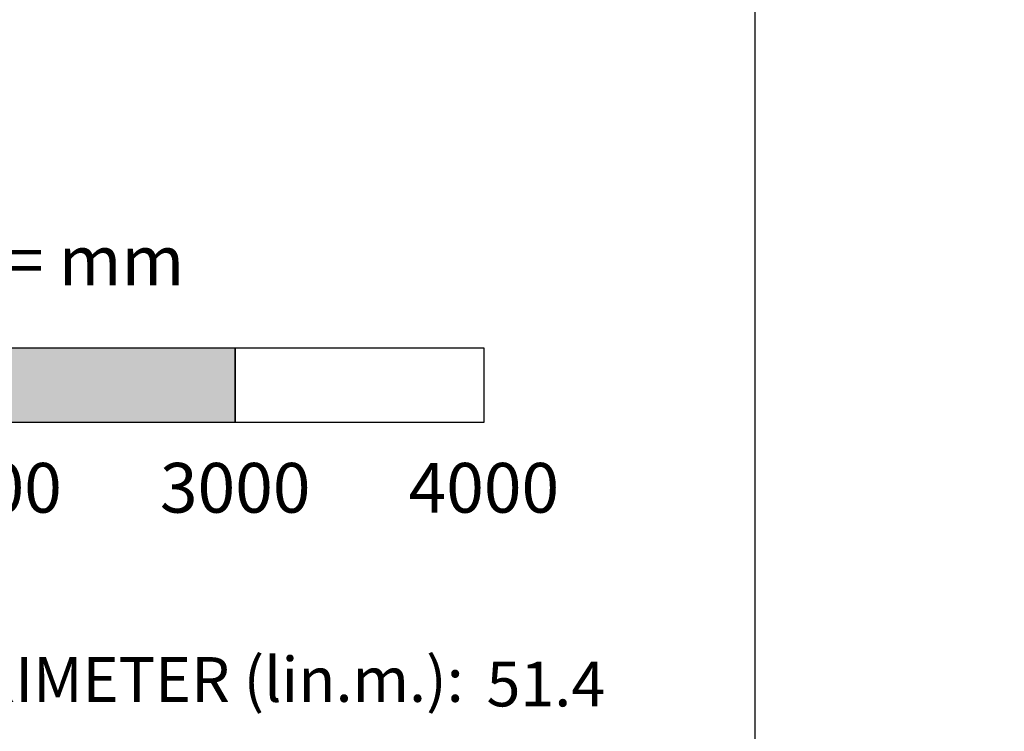
# Model space of a CAD drawing. Units: millimetres. Extents: x -3580 to 515770, y 0 to 19939.
# Drawn here: x 25493 to 29453, y 2273 to 5135 of the extents above; entities that cross this region are included whole.
import ezdxf
from ezdxf.enums import TextEntityAlignment as Align

# ---------------------------------------------------------------- set-up
doc = ezdxf.new("R2010")
doc.units = ezdxf.units.MM
doc.header["$LTSCALE"] = 500
for name, color, linetype in [('DIM', 4, 'Continuous'), ('EQUIPMENT', 7, 'Continuous'), ('Scale', 2, 'Continuous'), ('TLTBOARDER2', 2, 'Continuous'), ('TLTTXT-STATS', 2, 'Continuous'), ('TLTTXT1-3', 7, 'Continuous'), ('TLTTXT2-3', 2, 'Continuous')]:
    doc.layers.add(name, color=color, linetype=linetype)
doc.styles.add('Dimension', font='arial.ttf', dxfattribs={"height": 150})
doc.styles.add('TXT_HELV55', font='txt')
doc.styles.add('TXT_ROMANS', font='Romans.shx', dxfattribs={"height": 180})

# ---------------------------------------------------------------- blocks, each defined once
blk = doc.blocks.new('Title_PROJECT-D')
at = {"layer": 'TLTTXT-STATS', "style": 'TXT_HELV55', "flags": 8}
for p in [(228.134, 25.628), (273.709, 25.527)]:
    blk.add_attdef('-', text='', height=1.8, dxfattribs=at).set_placement(p, align=Align.TOP_LEFT)
at = {"layer": 'TLTTXT1-3', "style": 'TXT_HELV55', "flags": 8}
for tag, p, height in [('0', (155.358, 17.946), 2), ('1', (142.395, 9.594), 1.8), ('1', (149.895, 9.594), 1.8)]:
    blk.add_attdef(tag, p, '', height=height, dxfattribs=at)
at = {"layer": 'TLTTXT1-3', "style": 'TXT_HELV55'}
for p in [(145.271, 13.364), (116.355, 9.564)]:
    blk.add_attdef('-', p, '', height=1.8, dxfattribs=at)
at = {"layer": 'TLTTXT2-3', "style": 'TXT_HELV55'}
blk.add_attdef('-', (127.933, 17.977), '', height=2, dxfattribs=at)
for p in [(71.072, 17.572), (71.072, 13.712), (71.072, 9.662)]:
    blk.add_attdef('-', text='', height=2.2, dxfattribs=at).set_placement(p, align=Align.CENTER)
blk = doc.blocks.new('SCALE4')
at = {"layer": 'Scale'}
h = blk.add_hatch(color=7, dxfattribs=at)
h.paths.add_polyline_path([(-1000, -300), (-1000, 0), (0, 0), (0, -300)])
h.paths.add_polyline_path([(1000, -300), (1000, 0), (2000, 0), (2000, -300)])
at = {"layer": 'Scale', "color": 7}
for points in [[(1000, -300), (1000, 0), (2000, 0), (2000, -300)], [(2000, -300), (2000, 0), (3000, 0), (3000, -300)]]:
    blk.add_lwpolyline(points, close=True, dxfattribs=at)
at = {"layer": 'Scale', "style": 'Dimension'}
for s, p in [('SCALE = mm', (1000, 451.4)), ('2000', (1000, -462.8)), ('3000', (2000, -462.8)), ('4000', (3000, -462.8))]:
    blk.add_text(s, height=200, dxfattribs=at).set_placement(p, align=Align.TOP_CENTER)

msp = doc.modelspace()

# ---------------------------------------------------------------- linework, layer by layer
at = {"layer": 'TLTBOARDER2'}
msp.add_line((28450, 19700), (28450, 600), dxfattribs=at)

# ---------------------------------------------------------------- block references
ref = msp.add_blockref('Title_PROJECT-D', (0, 0), dxfattribs=dict(xscale=100, yscale=100, zscale=100))
ref.add_attrib('-', '51.4', dxfattribs={"layer": 'TLTTXT-STATS', "height": 180, "style": 'TXT_HELV55'}).set_placement((27370.9, 2552.7), align=Align.TOP_LEFT)
at = {"layer": 'DIM'}
msp.add_blockref('SCALE4', (24360.2, 3814.8), dxfattribs=at)

# ---------------------------------------------------------------- texts
at = {"layer": 'EQUIPMENT', "insert": (8959.8, 3936.4), "char_height": 300, "attachment_point": 1, "style": 'TXT_ROMANS'}
msp.add_mtext_dynamic_manual_height_columns('\\pi1337.8;603 - JASPER\\P\\pi1687.3;{\\H0.76667x;MAX FHF: 2.2m}', width=6046.934, gutter_width=900, heights=[0], dxfattribs=at)
at = {"layer": 'TLTTXT-STATS', "insert": (27279, 2571), "char_height": 180, "width": 4124.784, "attachment_point": 3, "style": 'TXT_HELV55'}
msp.add_mtext('APPROX PERIMETER (lin.m.):', dxfattribs=at)

doc.saveas('drawing.dxf')
